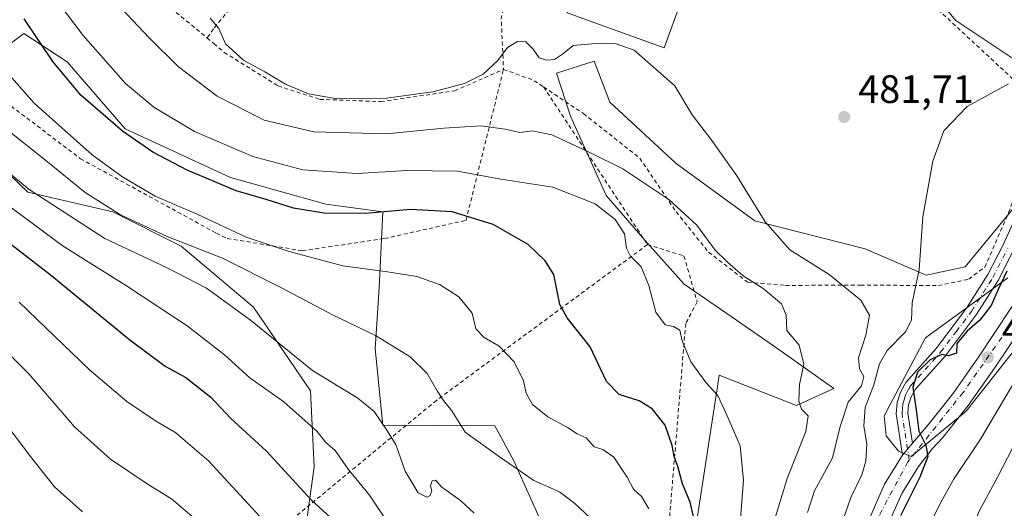
# Model space of a CAD drawing. Units: metres. Extents: x 603408 to 606835, y 4770857 to 4773222.
# Drawn here: x 605419 to 605667, y 4771975 to 4772098 of the extents above; entities that cross this region are included whole.
import ezdxf

# ---------------------------------------------------------------- set-up
doc = ezdxf.new("R2010")
doc.units = ezdxf.units.M
doc.header["$MEASUREMENT"] = 0
doc.linetypes.add('DGN Style 2', pattern=[1.6480167562047852, 0.988810053722871, -0.6592067024819142])
doc.linetypes.add('DGN Style 4', pattern=[2.6384748266838614, 1.318413404963828, -0.6592067024819142, 0.001648016756204785, -0.6592067024819142])
for name, color, linetype, lineweight in [('Alambrada', 7, 'DGN Style 2', 0), ('Arbolado forestal CxS', 92, 'Continuous', 0), ('Carretera de calzada única Cxs', 7, 'Continuous', 13), ('Carretera de calzada única eje', 7, 'DGN Style 4', 0), ('Curva de nivel maestra', 30, 'Continuous', 30), ('Curva de nivel normal', 30, 'Continuous', 0), ('Edificación Cxs', 1, 'Continuous', 13), ('Pista pavimentada Cxs', 135, 'Continuous', 0), ('Pista pavimentada eje', 135, 'DGN Style 4', 0), ('Prado CxS', 92, 'Continuous', 0), ('Punto de cota en terreno', 7, 'Continuous', 0), ('Rótulo de punto de cota en terreno', 7, 'Continuous', 0)]:
    doc.layers.add(name, color=color, linetype=linetype, lineweight=lineweight)
doc.styles.add('Style-Arial', font='txt')

# ---------------------------------------------------------------- blocks, each defined once
blk = doc.blocks.new('*U8')
at = {"layer": 'Prado CxS', "color": 92, "linetype": 'Continuous', "lineweight": 0}
for points in [[(605678.2304999996, 4772025.490499999, 470.2798000000039), (605657.6222999999, 4771999.468499999, 473.9538999999932), (605643.7725000001, 4771988.0143, 475.3117000000057), (605640.6067000004, 4771989.3345, 475.9281999999948), (605637.4841, 4771993.189900001, 476.2767000000022), (605636.9342999998, 4771998.271500001, 477.2354999999953), (605647.3825000003, 4772017.885500001, 477.7318999999989), (605668.1096999999, 4772033.0395, 475.4660000000004)], [(605640.1173, 4772115.737700001, 487.3255000000063), (605655.0362999998, 4772097.8347, 484.7351000000053), (605672.9389000004, 4772085.899300001, 480.9516000000004)], [(605669.9545, 4772051.088500001, 476.6126999999979), (605657.3821, 4772035.821900001, 478.6261999999988), (605647.5673000002, 4772033.6577, 479.9734999999928), (605632.1486999998, 4772040.361300001, 482.3276999999944), (605604.3343000002, 4772047.395300001, 485.7391000000061), (605584.5522999996, 4772061.8137, 486.8310999999958), (605567.7933, 4772077.2323, 485.8123999999953), (605563.8343000002, 4772087.5941, 485.1720999999961), (605554.3859000001, 4772084.606699999, 485.5924999999989), (605557.8947000002, 4772073.7435, 488.2280000000028), (605566.8649000004, 4772053.7755, 493.2179000000033), (605577.2297, 4772041.8125, 493.5491999999941), (605586.4929000001, 4772031.431700001, 493.5418000000063), (605599.7281, 4772022.338500001, 491.8607000000048), (605610.1297000004, 4772015.154300001, 490.8029999999999), (605624.2635000005, 4772005.126499999, 488.1201000000001), (605614.8803000003, 4772000.895099999, 490.7204000000056), (605595.3892999999, 4772008.478700001, 494.1339000000008), (605594.9571000002, 4772005.686699999, 494.6195000000008), (605589.2209000001, 4771968.6209, 500.6882000000041)], [(605550.7459000006, 4771970.9943, 512.1839999999938), (605543.5708999997, 4771986.945499999, 508.9876999999979), (605538.7883000001, 4771995.717499999, 507.9833000000072), (605510.5571, 4771995.9309, 515.1339000000007), (605508.6385000005, 4772015.115900001, 510.6150999999954), (605509.5985000003, 4772030.4639, 505.7062000000006), (605510.5582999998, 4772049.647299999, 498.9042000000045), (605496.1697000006, 4772051.566299999, 497.8611999999994), (605472.1891000001, 4772058.280099999, 498.0109999999986), (605445.6089000005, 4772070.5253, 499.0228999999963), (605431.0144999997, 4772087.399700001, 498.3552999999956), (605420.0867, 4772094.5283, 501.0178000000015), (605412.9593000002, 4772089.300899999, 504.9333000000043)], [(605411.5339000003, 4772063.6347, 514.4100999999937), (605421.0356999999, 4772054.603499999, 515.368100000007), (605442.4530999997, 4772049.647299999, 509.2091999999975), (605459.7191000005, 4772041.0145, 509.6594000000041), (605477.9441000001, 4772025.6669, 513.2890000000043), (605492.3318999996, 4772004.563899999, 516.585500000001), (605493.2899000002, 4771985.380100001, 522.4738999999972), (605491.1120999996, 4771970.2371, 527.2376999999979)]]:
    blk.add_polyline3d(points, dxfattribs=at)
blk = doc.blocks.new('5PATER')
at = {"layer": 'Punto de cota en terreno', "linetype": 'Continuous', "lineweight": 0}
h = blk.add_hatch(color=51, dxfattribs=at)
edge = h.paths.add_edge_path()
edge.add_ellipse((0, 0), major_axis=(-0.1095731443231308, -0.1110710700762829), ratio=0.9994222409660322, start_angle=0, end_angle=360)

msp = doc.modelspace()

# ---------------------------------------------------------------- linework, layer by layer
at = {"layer": 'Alambrada', "color": 7, "linetype": 'DGN Style 2', "lineweight": 0, "extrusion": (-0.4824936115475217, 0.1653010981383477, 0.8601601372826374), "elevation": 497080.9869297177, "flags": 128}
msp.add_lwpolyline([(-4710778.869526101, -837381.9928641972), (-4710765.054885194, -837380.4107819607), (-4710753.023248977, -837374.9304522306)], dxfattribs=at)
at = {"layer": 'Alambrada', "color": 7, "linetype": 'DGN Style 2', "lineweight": 0, "extrusion": (-0.07750504594446725, 0.000994354638378053, 0.9969914639113012), "elevation": -41696.73511538219, "flags": 128}
msp.add_lwpolyline([(-4779480.055646628, 542584.3828102014), (-4779476.396745699, 542587.6197524001), (-4779467.960482366, 542598.1304610854)], dxfattribs=at)
at = {"layer": 'Alambrada', "color": 7, "linetype": 'DGN Style 2', "lineweight": 0, "extrusion": (0.3473743334133775, 0.818411417467304, 0.4577486474526933), "elevation": 4116102.000588087, "flags": 128}
msp.add_lwpolyline([(1307099.722582309, -2118649.325335904), (1307091.745402058, -2118650.314446412), (1307088.676136946, -2118649.054719587)], dxfattribs=at)
at = {"layer": 'Alambrada', "color": 7, "linetype": 'DGN Style 2', "lineweight": 0, "extrusion": (-0.1643354111930558, 0.249139513763318, 0.9544230588736774), "elevation": 1089866.357543545, "flags": 128}
msp.add_lwpolyline([(-3133075.735240551, -3483601.306627457), (-3133075.735240551, -3483551.489413115)], dxfattribs=at)
at = {"layer": 'Alambrada', "color": 7, "linetype": 'DGN Style 2', "lineweight": 0}
for points in [[(605526.4200999998, 4772159.6501, 484.2366999999941), (605486.3901000004, 4772118.5601, 481.854800000001), (605467.8901000004, 4772095.7301, 485.772299999997), (605466.2600999996, 4772093.4301, 486.2648999999947)], [(605351.9600999998, 4772121.710100001, 518.324099999998), (605368.2801000001, 4772111.670100001, 514.6631999999954), (605397.1700999998, 4772091.210100001, 511.0486999999994), (605434.3300999999, 4772063.030099999, 525.1146000000008), (605468.6001000004, 4772044.2601, 517.277700000006), (605471.3501000004, 4772042.940099999, 517.6854000000021), (605490.2801000001, 4772039.8301, 522.5167999999976), (605511.0100999996, 4772042.920100001, 516.1640999999945), (605531.5401, 4772047.5001, 501.2740000000049), (605540.9801000003, 4772085.520099999, 487.8910999999935)], [(605551.1001000004, 4772081.090100001, 488.1316999999981), (605561.1401000004, 4772074.390100001, 502.3542000000016), (605575.3400999998, 4772063.170100001, 501.8481999999931), (605584.5100999996, 4772049.640100001, 501.8567000000039), (605592.6901000004, 4772039.460100001, 493.9318999999959), (605602.5301000001, 4772031.920100001, 491.2617000000028), (605612.0701000001, 4772031.110099999, 491.1671000000061), (605630.9801000003, 4772031.1801, 495.6751999999979), (605650.6201, 4772031.0801, 482.2007000000012), (605658.2801000001, 4772032.6801, 478.6459999999934), (605662.3501000004, 4772035.7401, 477.7296999999963), (605668.3400999998, 4772049.4801, 476.8129999999946), (605677.8901000004, 4772075.2401, 483.2804000000033), (605642.0701000001, 4772108.4301, 486.2792000000045)], [(605466.2600999996, 4772093.4301, 486.2648999999947), (605467.9401000004, 4772092.050100001, 486.1958000000013), (605470.5500999996, 4772089.800100001, 485.9076999999961), (605484.1401000004, 4772081.380100001, 485.773000000001), (605494.6700999998, 4772077.970100001, 485.5062000000034), (605510.0301000001, 4772077.420100001, 485.463699999993), (605528.6901000004, 4772080.120100001, 490.395399999994), (605540.9801000003, 4772085.520099999, 487.8910999999935)], [(605577.2801000001, 4772041.4001, 503), (605524.0701000001, 4772002.1501, 510.8430999999982), (605479.4801000003, 4771965.4301, 533.4207000000024), (605469.7801000001, 4771959.3101, 537.3343000000023), (605438.2801000001, 4771939.690099999, 545.8798999999999)], [(605577.2801000001, 4772041.4001, 503), (605586.4801000003, 4772038.530099999, 501.1652999999933), (605589.8201000001, 4772026.9801, 495.1223999999929), (605586.9101, 4772021.5001, 495.9211000000069), (605582.8901000004, 4771973.1801, 505.0583000000043), (605576.7100999998, 4771946.9001, 515.2786000000051), (605557.3701, 4771937.270099999, 526.008600000001), (605541.7100999998, 4771889.7601, 529.5437999999995)]]:
    msp.add_polyline3d(points, dxfattribs=at)
at = {"layer": 'Arbolado forestal CxS', "color": 92, "linetype": 'Continuous', "lineweight": 0}
for points in [[(605672.9389000004, 4772085.899300001, 480.9516000000004), (605655.0362999998, 4772097.8347, 484.7351000000053), (605640.1173, 4772115.737700001, 487.3255000000063), (605621.2198999999, 4772129.6623, 487.6765000000014), (605614.2583, 4772140.6029, 490.7673999999971), (605621.2204999998, 4772155.522299999, 492.7624999999971), (605640.1180999996, 4772153.5327, 492.6739999999991), (605656.0318999998, 4772153.5327, 493.5605999999971), (605664.9836999997, 4772162.485099999, 493.5614999999962), (605671.2591000004, 4772159.917500001, 493.5920000000042)], [(605671.2591000004, 4772159.917500001, 493.5920000000042), (605664.9836999997, 4772162.485099999, 493.5614999999962), (605656.0318999998, 4772153.5327, 493.5605999999971), (605640.1180999996, 4772153.5327, 492.6739999999991), (605621.2204999998, 4772155.522299999, 492.7624999999971), (605614.2583, 4772140.6029, 490.7673999999971), (605621.2198999999, 4772129.6623, 487.6765000000014), (605640.1173, 4772115.737700001, 487.3255000000063), (605655.0362999998, 4772097.8347, 484.7351000000053), (605672.9389000004, 4772085.899300001, 480.9516000000004)], [(605412.9593000002, 4772089.300899999, 504.9333000000043), (605420.0867, 4772094.5283, 501.0178000000015), (605431.0144999997, 4772087.399700001, 498.3552999999956), (605445.6089000005, 4772070.5253, 499.0228999999963), (605472.1891000001, 4772058.280099999, 498.0109999999986), (605496.1697000006, 4772051.566299999, 497.8611999999994), (605510.5582999998, 4772049.647299999, 498.9042000000045), (605509.5985000003, 4772030.4639, 505.7062000000006), (605508.6385000005, 4772015.115900001, 510.6150999999954), (605510.5571, 4771995.9309, 515.1339000000007), (605538.7883000001, 4771995.717499999, 507.9833000000072), (605543.5708999997, 4771986.945499999, 508.9876999999979), (605550.7459000006, 4771970.9943, 512.1839999999938)], [(605550.7459000006, 4771970.9943, 512.1839999999938), (605543.5708999997, 4771986.945499999, 508.9876999999979), (605538.7883000001, 4771995.717499999, 507.9833000000072), (605510.5571, 4771995.9309, 515.1339000000007), (605508.6385000005, 4772015.115900001, 510.6150999999954), (605509.5985000003, 4772030.4639, 505.7062000000006), (605510.5582999998, 4772049.647299999, 498.9042000000045), (605496.1697000006, 4772051.566299999, 497.8611999999994), (605472.1891000001, 4772058.280099999, 498.0109999999986), (605445.6089000005, 4772070.5253, 499.0228999999963), (605431.0144999997, 4772087.399700001, 498.3552999999956), (605420.0867, 4772094.5283, 501.0178000000015), (605412.9593000002, 4772089.300899999, 504.9333000000043)], [(605589.2209000001, 4771968.6209, 500.6882000000041), (605594.9571000002, 4772005.686699999, 494.6195000000008), (605595.3892999999, 4772008.478700001, 494.1339000000008), (605614.8803000003, 4772000.895099999, 490.7204000000056), (605624.2635000005, 4772005.126499999, 488.1201000000001), (605610.1297000004, 4772015.154300001, 490.8029999999999), (605599.7281, 4772022.338500001, 491.8607000000048), (605586.4929000001, 4772031.431700001, 493.5418000000063), (605577.2297, 4772041.8125, 493.5491999999941), (605566.8649000004, 4772053.7755, 493.2179000000033), (605557.8947000002, 4772073.7435, 488.2280000000028), (605554.3859000001, 4772084.606699999, 485.5924999999989), (605563.8343000002, 4772087.5941, 485.1720999999961), (605567.7933, 4772077.2323, 485.8123999999953), (605584.5522999996, 4772061.8137, 486.8310999999958), (605604.3343000002, 4772047.395300001, 485.7391000000061), (605632.1486999998, 4772040.361300001, 482.3276999999944), (605647.5673000002, 4772033.6577, 479.9734999999928), (605657.3821, 4772035.821900001, 478.6261999999988), (605669.9545, 4772051.088500001, 476.6126999999979)], [(605669.9545, 4772051.088500001, 476.6126999999979), (605657.3821, 4772035.821900001, 478.6261999999988), (605647.5673000002, 4772033.6577, 479.9734999999928), (605632.1486999998, 4772040.361300001, 482.3276999999944), (605604.3343000002, 4772047.395300001, 485.7391000000061), (605584.5522999996, 4772061.8137, 486.8310999999958), (605567.7933, 4772077.2323, 485.8123999999953), (605563.8343000002, 4772087.5941, 485.1720999999961), (605554.3859000001, 4772084.606699999, 485.5924999999989), (605557.8947000002, 4772073.7435, 488.2280000000028), (605566.8649000004, 4772053.7755, 493.2179000000033), (605577.2297, 4772041.8125, 493.5491999999941), (605586.4929000001, 4772031.431700001, 493.5418000000063), (605599.7281, 4772022.338500001, 491.8607000000048), (605610.1297000004, 4772015.154300001, 490.8029999999999), (605624.2635000005, 4772005.126499999, 488.1201000000001), (605614.8803000003, 4772000.895099999, 490.7204000000056), (605595.3892999999, 4772008.478700001, 494.1339000000008), (605594.9571000002, 4772005.686699999, 494.6195000000008), (605589.2209000001, 4771968.6209, 500.6882000000041)], [(605491.1120999996, 4771970.2371, 527.2376999999979), (605493.2899000002, 4771985.380100001, 522.4738999999972), (605492.3318999996, 4772004.563899999, 516.585500000001), (605477.9441000001, 4772025.6669, 513.2890000000043), (605459.7191000005, 4772041.0145, 509.6594000000041), (605442.4530999997, 4772049.647299999, 509.2091999999975), (605421.0356999999, 4772054.603499999, 515.368100000007), (605411.5339000003, 4772063.6347, 514.4100999999937)], [(605411.5339000003, 4772063.6347, 514.4100999999937), (605421.0356999999, 4772054.603499999, 515.368100000007), (605442.4530999997, 4772049.647299999, 509.2091999999975), (605459.7191000005, 4772041.0145, 509.6594000000041), (605477.9441000001, 4772025.6669, 513.2890000000043), (605492.3318999996, 4772004.563899999, 516.585500000001), (605493.2899000002, 4771985.380100001, 522.4738999999972), (605491.1120999996, 4771970.2371, 527.2376999999979)], [(605668.1096999999, 4772033.0395, 475.4660000000004), (605647.3825000003, 4772017.885500001, 477.7318999999989), (605636.9342999998, 4771998.271500001, 477.2354999999953), (605637.4841, 4771993.189900001, 476.2767000000022), (605640.6067000004, 4771989.3345, 475.9281999999948), (605643.7725000001, 4771988.0143, 475.3117000000057), (605657.6222999999, 4771999.468499999, 473.9538999999932), (605678.2304999996, 4772025.490499999, 470.2798000000039)], [(605678.2304999996, 4772025.490499999, 470.2798000000039), (605657.6222999999, 4771999.468499999, 473.9538999999932), (605643.7725000001, 4771988.0143, 475.3117000000057), (605640.6067000004, 4771989.3345, 475.9281999999948), (605637.4841, 4771993.189900001, 476.2767000000022), (605636.9342999998, 4771998.271500001, 477.2354999999953), (605647.3825000003, 4772017.885500001, 477.7318999999989), (605668.1096999999, 4772033.0395, 475.4660000000004)]]:
    msp.add_polyline3d(points, dxfattribs=at)
at = {"layer": 'Carretera de calzada única Cxs', "color": 7, "linetype": 'Continuous', "lineweight": 13, "extrusion": (0.7752929944590748, -0.6315414888598744, 0.008724711533014719), "elevation": -2544154.748021906, "flags": 128}
msp.add_lwpolyline([(4082332.289787567, 22675.91984047918), (4082334.279009546, 22674.01636803108), (4082336.249483888, 22673.40784487006)], dxfattribs=at)
at = {"layer": 'Carretera de calzada única Cxs', "color": 7, "linetype": 'Continuous', "lineweight": 13}
for points in [[(605681.0500999996, 4772034.5101, 469.8233999999939), (605664.7801000001, 4772010.2401, 475.8286999999983), (605658.1700999998, 4772000.890100001, 476.2477000000072), (605651.7801000001, 4771992.800100001, 475.6385000000009), (605649.1401000004, 4771989.9901, 476.3317999999999), (605645.6201, 4771985.5101, 477.4453999999969), (605641.4101, 4771978.720100001, 483.4431000000041), (605637.6601, 4771970.2301, 484.9190999999992)], [(605681.0500999996, 4772034.5101, 469.8233999999939), (605664.7801000001, 4772010.2401, 475.8286999999983), (605658.1700999998, 4772000.890100001, 476.2477000000072), (605651.7801000001, 4771992.800100001, 475.6385000000009), (605649.1401000004, 4771989.9901, 476.3317999999999), (605645.6201, 4771985.5101, 477.4453999999969), (605641.4101, 4771978.720100001, 483.4431000000041), (605637.6601, 4771970.2301, 484.9190999999992)], [(605633.0701000001, 4771971.960100001, 488.3021000000008), (605637.0701000001, 4771981.0101, 487.0865999999951), (605641.6001000004, 4771988.3201, 478.0405000000028), (605642.8693000004, 4771989.8519, 476.1371000000072), (605644.1179000001, 4771991.376300001, 475.5286000000052), (605648.0701000001, 4771996.0001, 474.8911999999983), (605654.2500999998, 4772003.8201, 474.5056999999942), (605660.7500999998, 4772013.0101, 474.8709999999992), (605673.1001000004, 4772031.640100001, 474.5059000000037)], [(605644.1179000001, 4771991.376300001, 475.5286000000052), (605648.0701000001, 4771996.0001, 474.8911999999983), (605654.2500999998, 4772003.8201, 474.5056999999942), (605660.7500999998, 4772013.0101, 474.8709999999992), (605673.1001000004, 4772031.640100001, 474.5059000000037)], [(605633.0701000001, 4771971.960100001, 488.3021000000008), (605637.0701000001, 4771981.0101, 487.0865999999951), (605641.6001000004, 4771988.3201, 478.0405000000028)]]:
    msp.add_polyline3d(points, dxfattribs=at)
at = {"layer": 'Carretera de calzada única eje', "color": 7, "linetype": 'DGN Style 4', "lineweight": 0}
for points in [[(605890.5447000006, 4772308.949899999, 429.6340999999957), (605889.1700999998, 4772276.090100001, 434.1248000000051), (605887.6001000004, 4772268.2501, 434.3358000000007), (605884.4600999998, 4772259.610099999, 437.4925999999978), (605858.1700999998, 4772218.8101, 440.3292999999976), (605836.9801000003, 4772187.0101, 444.8773999999976), (605824.4200999998, 4772172.090100001, 446.8512999999948), (605796.9401000004, 4772145.420100001, 454.1113000000041), (605779.2801000001, 4772126.1801, 454.4756999999955), (605762.8000999996, 4772108.520099999, 456.2011000000057), (605751.0301000001, 4772097.540100001, 458.9967999999935), (605718.4600999998, 4772074.770099999, 465.593399999998), (605696.8701, 4772058.290100001, 470.3754999999946), (605679.2100999998, 4772035.9301, 471.7891999999993), (605656.8501000004, 4772004.140100001, 474.5806000000011), (605643.2896999996, 4771987.098300001, 477.0993000000017)], [(605643.2896999996, 4771987.098300001, 477.0993000000017), (605642.9373000005, 4771986.6557, 477.3908999999985), (605635.6601, 4771973.140100001, 485.6059999999998), (605630.9401000004, 4771953.9101, 486.2642000000051), (605634.4801000003, 4771929.5801, 480.5599999999977), (605636.0500999996, 4771907.590100001, 483.5360999999976), (605632.9101, 4771893.470100001, 479.7644), (605629.3701, 4771879.7401, 481.3533000000025), (605629.8201000001, 4771870.420100001, 486.8153000000021), (605635.5100999996, 4771841.9301, 486.4573999999994), (605640.9600999998, 4771818.880100001, 483.709600000002), (605645.3501000004, 4771808.770099999, 480.5276000000013), (605656.5000999998, 4771788.0701, 481.2326999999932), (605659.8501000004, 4771777.970100001, 481.664499999999), (605660.1201, 4771769.1601, 480.8623999999982), (605655.9801000003, 4771757.5101, 481.2262000000047)]]:
    msp.add_polyline3d(points, dxfattribs=at)
at = {"layer": 'Curva de nivel maestra', "color": 30, "linetype": 'Continuous', "lineweight": 30, "flags": 128}
for points, elevation in [([(605590.4400000004, 4771966.0601), (605588.0599999996, 4771976.520099999), (605586.0800000001, 4771981.1601), (605584.9699999997, 4771985.5001), (605583.9800000006, 4771988.0601), (605583.4900000002, 4771990.7601), (605581.7300000006, 4771995.9301), (605578.5, 4772000.0001), (605575.2000000002, 4772002.0101), (605570.1500000004, 4772003.640100001), (605566.9900000002, 4772006.9001), (605562.8300000001, 4772015.610099999), (605557.0199999996, 4772022.9301), (605555.1799999997, 4772026.280099999), (605553.6600000003, 4772033.8301), (605551.4600000001, 4772037.290100001), (605547.1900000004, 4772041.420100001), (605538.3899999997, 4772046.450099999), (605528.0099999999, 4772049.640100001), (605517.5499999998, 4772050.2301), (605506.0800000001, 4772049.2601), (605495.6900000004, 4772049.340100001), (605488.0599999996, 4772050.550100001), (605481.1299999999, 4772052.7401), (605473.5899999999, 4772054.960100001), (605461.2000000002, 4772060.140100001), (605452.5899999999, 4772064.640100001), (605444.9000000004, 4772069.9301), (605434.4400000004, 4772079.050100001), (605427.3399999999, 4772087.4801), (605420.1299999999, 4772098.270099999)], 500), ([(605414.8799999999, 4772043.040100001), (605426.6699999999, 4772033.8201), (605446.8099999996, 4772017.370100001), (605455.6900000004, 4772010.8101), (605460.8700000001, 4772007.890100001), (605467.1799999997, 4772002.960100001), (605472.1600000003, 4771997.630100001), (605481.2199999997, 4771989.3301), (605492.4699999997, 4771977.110099999), (605498.4400000004, 4771971.640100001)], 525), ([(605667.8600000005, 4772034.700099999), (605665.7100000001, 4772030.0601), (605663.9600000001, 4772026.050100001), (605661.0899999999, 4772022.360099999), (605657.8799999999, 4772019.620100001), (605655.25, 4772016.5001), (605655.1699999999, 4772014.020099999), (605653.2000000002, 4772013.380100001), (605651.4900000002, 4772013.670100001), (605648.54, 4772012.390100001), (605645.3799999999, 4772009.2601), (605644.1799999997, 4772005.4901), (605645.0599999996, 4771999.7301), (605645.6600000003, 4771994.420100001), (605647.4699999997, 4771990.890100001), (605647.9199999999, 4771988.050100001), (605645.9299999997, 4771982.780099999), (605641.04, 4771973.0701)], 475)]:
    msp.add_lwpolyline(points, dxfattribs=dict(at, elevation=elevation))
at = {"layer": 'Curva de nivel normal', "color": 30, "linetype": 'Continuous', "lineweight": 0, "flags": 128}
for points, elevation in [([(605600.4199999999, 4771968.060000001), (605601.5099999999, 4771982.060000001), (605600.6299999999, 4771990.730000001), (605597.0099999999, 4771998.980000001), (605595.0199999996, 4772003.390000001), (605592.0899999999, 4772006.59), (605588.2400000002, 4772011.83), (605586.0300000003, 4772017.180000001), (605585.4000000004, 4772019.82), (605583.8499999996, 4772020.74), (605581.7699999996, 4772021.189999999), (605579.3899999997, 4772024.34), (605577.6299999999, 4772031.119999999), (605575.6699999999, 4772035.789999999), (605573, 4772038.49), (605571.9800000006, 4772040.51), (605571.4699999997, 4772044.08), (605569.1500000004, 4772047.680000001), (605564.0999999996, 4772051.689999999), (605553.3799999999, 4772055.9), (605540.3099999996, 4772057.9), (605529.3899999997, 4772059.890000001), (605516.5800000001, 4772060.09), (605504.0999999996, 4772059.27), (605490.3799999999, 4772060.210000001), (605477.79, 4772063.619999999), (605463.0800000001, 4772069.92), (605452.8300000001, 4772075.99), (605445.7199999997, 4772081.930000001), (605435, 4772094.060000001), (605422.1399999997, 4772111.100000001)], 495), ([(605609.3499999996, 4771972.310000001), (605612.4699999997, 4771982.460000001), (605617.2400000002, 4771994.34), (605617.7699999996, 4771998.289999999), (605616.0800000001, 4771999.939999999), (605615.4000000004, 4772002.029999999), (605615.5999999996, 4772006.180000001), (605616.6699999999, 4772011.279999999), (605615.5199999996, 4772016.039999999), (605612.3899999997, 4772019.779999999), (605612.2800000003, 4772023.640000001), (605611.0700000003, 4772026.480000001), (605606.4800000006, 4772030.33), (605601.3799999999, 4772033.560000001), (605597.4600000001, 4772036.980000001), (605594.3399999999, 4772039.960000001), (605589.7300000006, 4772046.300000001), (605582.7000000002, 4772052.779999999), (605571.0499999998, 4772060.5), (605562.7199999997, 4772064.560000001), (605553.1699999999, 4772069), (605548.2000000002, 4772070.039999999), (605545.0800000001, 4772069.66), (605541.4199999999, 4772070.51), (605535.3600000005, 4772071.289999999), (605525.9299999997, 4772070.689999999), (605511.4600000001, 4772069.289999999), (605493.1699999999, 4772069.800000001), (605480.6799999997, 4772072.699999999), (605468.8300000001, 4772078.779999999), (605459.0199999996, 4772086.17), (605451.6900000004, 4772093.51), (605441.9500000002, 4772103.77)], 490), ([(605466.9900000002, 4772098.439999999), (605469.2199999997, 4772095.84), (605470.9100000003, 4772091.949999999), (605475.4199999999, 4772087.850000001), (605480.8200000003, 4772084.91), (605486.0599999996, 4772081.82), (605491.8499999996, 4772079.41), (605499.0700000003, 4772078.08), (605511.5099999999, 4772078.25), (605523.2000000002, 4772079.880000001), (605531.1600000003, 4772082), (605535.8799999999, 4772084.34), (605539.5499999998, 4772087.800000001), (605542, 4772091), (605544.4800000006, 4772092.52), (605546.6399999997, 4772092.460000001), (605548.5, 4772090.66), (605549.9800000006, 4772088.42), (605551.8700000001, 4772087.810000001), (605553.8799999999, 4772088.029999999), (605555.8799999999, 4772089.369999999), (605558.5499999998, 4772091.51), (605563.2599999999, 4772091.939999999), (605566.3399999999, 4772092.130000001), (605569.3899999997, 4772091.960000001), (605573.9000000004, 4772090.350000001), (605584.1799999997, 4772081.42), (605588.54, 4772074.119999999), (605593.5199999996, 4772067.65), (605599.8099999996, 4772058.720000001), (605606.9299999997, 4772047.109999999), (605613.2100000001, 4772040.109999999), (605623.0899999999, 4772033.83), (605631.0999999996, 4772027.369999999), (605633.2699999996, 4772023.59), (605632.3399999999, 4772018.560000001), (605630.5, 4772012.890000001), (605630.7300000006, 4772010.09), (605631.79, 4772008.180000001), (605631.2100000001, 4772005.810000001), (605627.8499999996, 4772001.710000001), (605625.8200000003, 4771995.600000001), (605623.9299999997, 4771987.699999999), (605619.4000000004, 4771979.359999999), (605617.5999999996, 4771973.930000001)], 485), ([(605413.8300000001, 4772086.9), (605422.6200000001, 4772077.02), (605437.3200000003, 4772064.039999999), (605444.7199999997, 4772058.57), (605453.1799999997, 4772053.58), (605463.8899999997, 4772048.980000001), (605476.0800000001, 4772043.289999999), (605486.9299999997, 4772039.67), (605500.4699999997, 4772036.01), (605511.7400000002, 4772034.57), (605519.1399999997, 4772033.32), (605525.04, 4772031.289999999), (605529.75, 4772028.24), (605533.0499999998, 4772024.08), (605534.0099999999, 4772020.210000001), (605536.0999999996, 4772017.970000001), (605539.8700000001, 4772015.84), (605543.6699999999, 4772011.84), (605546, 4772007.060000001), (605546.6799999997, 4772003.99), (605548.29, 4772001.119999999), (605552.1500000004, 4771998.02), (605557.1200000001, 4771995.32), (605559.5700000003, 4771993.76), (605561.7999999998, 4771992.680000001), (605563.8799999999, 4771990.460000001), (605565.9900000002, 4771989.779999999), (605568.7800000003, 4771987.82), (605572.1200000001, 4771982.77), (605573.7400000002, 4771979.789999999), (605575.7599999999, 4771977.939999999), (605577.6299999999, 4771974.83)], 505), ([(605668.29, 4772081.92), (605657.8399999999, 4772076.199999999), (605651.9800000006, 4772070.050000001), (605649.2000000002, 4772062.380000001), (605646.7300000006, 4772048.380000001), (605645.7999999998, 4772035.050000001), (605644, 4772026.720000001), (605643.8399999999, 4772022.380000001), (605642.29, 4772019.380000001), (605637.7199999997, 4772014.720000001), (605635.7999999998, 4772011.380000001), (605634.3600000005, 4772006.050000001), (605632.1299999999, 4772000.350000001), (605631.8399999999, 4771995.74), (605632.5999999996, 4771991.119999999), (605632.3200000003, 4771986.850000001), (605631.3200000003, 4771983.41), (605628.5499999998, 4771977.710000001), (605626.1299999999, 4771970.730000001)], 480), ([(605415.7000000002, 4772070.51), (605426.0099999999, 4772062.24), (605435.5099999999, 4772054.49), (605444.4299999997, 4772048.9), (605456.1600000003, 4772043.41), (605470.1200000001, 4772037.980000001), (605485.0199999996, 4772030.49), (605497.9100000003, 4772023.74), (605508.7000000002, 4772018.52), (605517.4199999999, 4772013.109999999), (605521.75, 4772008.9), (605524.2400000002, 4772004.57), (605525.8499999996, 4772002.08), (605527.9500000002, 4771999.5), (605531.3200000003, 4771994.109999999), (605539.9600000001, 4771987.91), (605548.6600000003, 4771981.970000001), (605555.1200000001, 4771979.08), (605558.9800000006, 4771976.180000001), (605564.1799999997, 4771971.310000001)], 510), ([(605533.5499999998, 4771973.730000001), (605530.0999999996, 4771976.949999999), (605525.4100000003, 4771980.300000001), (605523.8300000001, 4771982.029999999), (605523.04, 4771981.859999999), (605522.6200000001, 4771980.609999999), (605522.9299999997, 4771979.34), (605522.5, 4771978.199999999), (605521.6200000001, 4771977.730000001), (605519.4400000004, 4771978.880000001), (605516.1600000003, 4771984.34), (605513.8600000005, 4771991.039999999), (605511.5499999998, 4771994.689999999), (605508.3499999996, 4771999.380000001), (605504.2300000006, 4772002.689999999), (605492.8600000005, 4772009.66), (605477.2199999997, 4772022.380000001), (605466.1100000005, 4772030.4), (605456.0300000003, 4772035.640000001), (605440.4400000004, 4772042.930000001), (605421.4400000004, 4772055.26), (605408.79, 4772065.609999999)], 515), ([(605510.75, 4771973), (605507.2300000006, 4771978.25), (605501.8399999999, 4771984.859999999), (605498.5800000001, 4771989.5), (605496.1399999997, 4771991.65), (605494.0300000003, 4771994.289999999), (605485.6100000005, 4772001.82), (605477.0099999999, 4772007.84), (605470.6100000005, 4772013.600000001), (605461.25, 4772020.939999999), (605445.9400000004, 4772031.029999999), (605429.9800000006, 4772040.99), (605403.2400000002, 4772060.720000001)], 520), ([(605479.5499999998, 4771972.92), (605466.6399999997, 4771986.890000001), (605458.4100000003, 4771993.939999999), (605453.2100000001, 4771997.01), (605446.0199999996, 4772001.9), (605436.6399999997, 4772009.84), (605418.8799999999, 4772026.880000001)], 530), ([(605408.4800000006, 4772021.630000001), (605421.2800000003, 4772008.810000001), (605432.8600000005, 4771995.5), (605441.9100000003, 4771987.34), (605451.3799999999, 4771980.960000001), (605457.3099999996, 4771977.390000001), (605463.5999999996, 4771971.939999999)], 535), ([(605674.0300000003, 4771791.58), (605666.4100000003, 4771799.460000001), (605658.1600000003, 4771811.710000001), (605651.25, 4771828.960000001), (605646.2100000001, 4771851.609999999), (605644.5599999996, 4771866.32), (605643.3099999996, 4771872.4), (605643.0899999999, 4771878.92), (605644.9500000002, 4771888.359999999), (605647.0800000001, 4771896.279999999), (605648.0999999996, 4771907.550000001), (605646.8399999999, 4771922.039999999), (605646.5599999996, 4771935.359999999), (605646.1500000004, 4771942.880000001), (605646.8799999999, 4771952.640000001), (605647.6299999999, 4771964.619999999), (605649.3200000003, 4771972.619999999), (605651.3399999999, 4771976.619999999), (605654.4199999999, 4771982.220000001), (605661.2599999999, 4771992.34), (605672.29, 4772011.130000001)], 470), ([(605414.29, 4771997.939999999), (605421.7199999997, 4771988.01), (605427.8200000003, 4771980.4), (605434.8600000005, 4771974.060000001)], 540), ([(605671.1600000003, 4771804.949999999), (605664.3099999996, 4771813.16), (605659.29, 4771823.550000001), (605656.4100000003, 4771833.539999999), (605652.4600000001, 4771854.76), (605650.6399999997, 4771873.08), (605651.5199999996, 4771885.07), (605653.5700000003, 4771894.07), (605654.7000000002, 4771908.4), (605652.29, 4771934.09), (605652.5800000001, 4771949.49), (605655.8600000005, 4771962.42), (605661.0099999999, 4771974.390000001), (605665.4600000001, 4771982.609999999), (605673.3799999999, 4771997.92)], 465)]:
    msp.add_lwpolyline(points, dxfattribs=dict(at, elevation=elevation))
at = {"layer": 'Edificación Cxs', "color": 1, "linetype": 'Continuous', "lineweight": 13, "elevation": 488.3555999999954, "flags": 128}
msp.add_lwpolyline([(605562.6601, 4772128.440099999), (605591.3501000004, 4772117.700099999), (605586.3501000004, 4772104.350099999), (605581.5301000001, 4772090.9801), (605557.0701000001, 4772099.800100001), (605559.5800999999, 4772106.7401), (605561.1901000004, 4772111.1601), (605556.8000999996, 4772112.800100001), (605557.0100999996, 4772113.3301), (605554.3501000004, 4772114.2601), (605557.1401000004, 4772122.170100001), (605559.9401000004, 4772121.1801), (605560.8201000001, 4772123.520099999), (605561.9401000004, 4772126.540100001)], close=True, dxfattribs=at)
at = {"layer": 'Edificación Cxs', "color": 1, "linetype": 'Continuous', "lineweight": 13}
msp.add_polyline3d([(605562.6601, 4772128.440099999, 488.3555999999954), (605591.3501000004, 4772117.700099999, 486.3349000000017), (605586.3501000004, 4772104.350099999, 487.4845999999961), (605581.5301000001, 4772090.9801, 486.2618999999977), (605557.0701000001, 4772099.800100001, 485.8950000000041), (605559.5800999999, 4772106.7401, 486.4652999999962)], dxfattribs=at)
at = {"layer": 'Pista pavimentada Cxs', "color": 135, "linetype": 'Continuous', "lineweight": 0, "extrusion": (0.7752929944590748, -0.6315414888598744, 0.008724711533014719), "elevation": -2544154.748021906, "flags": 128}
msp.add_lwpolyline([(4082332.289787567, 22675.91984047918), (4082334.279009546, 22674.01636803108), (4082336.249483888, 22673.40784487006)], dxfattribs=at)
at = {"layer": 'Pista pavimentada Cxs', "color": 135, "linetype": 'Continuous', "lineweight": 0}
for points in [[(605669.4901000002, 4772039.860099999, 479.3760000000038), (605665.6601, 4772032.390100001, 478.038400000005), (605660.1801000005, 4772023.720100001, 476.4958000000043), (605652.3101000005, 4772013.3201, 475.1254999999946), (605644.8300999999, 4772004.950099999, 474.9851999999955), (605643.7500999998, 4772003.0701, 475.0185000000056), (605643.1101000002, 4772001.0101, 475.062699999995), (605642.9401000004, 4771998.9001, 475.0956000000006), (605644.1179000001, 4771991.376300001, 475.5286000000052), (605642.8693000004, 4771989.8519, 476.1371000000072), (605641.6001000004, 4771988.3201, 478.0405000000028), (605639.9600999998, 4771998.790100001, 476.3821999999927), (605640.1901000004, 4772001.5801, 476.1008000000002), (605641.0301000001, 4772004.2601, 475.8141000000033), (605642.4200999998, 4772006.690099999, 475.1606000000029), (605650.0301000001, 4772015.200099999, 475.6949000000022), (605657.7500999998, 4772025.4101, 477.2127999999939), (605663.0900999998, 4772033.860099999, 477.6293000000006), (605666.8300999999, 4772041.1501, 477.9530999999988), (605674.9501, 4772058.870100001, 476.6361000000034)], [(605641.6001000004, 4771988.3201, 478.0405000000028), (605639.9600999998, 4771998.790100001, 476.3821999999927), (605640.1901000004, 4772001.5801, 476.1008000000002), (605641.0301000001, 4772004.2601, 475.8141000000033), (605642.4200999998, 4772006.690099999, 475.1606000000029), (605650.0301000001, 4772015.200099999, 475.6949000000022), (605657.7500999998, 4772025.4101, 477.2127999999939), (605663.0900999998, 4772033.860099999, 477.6293000000006), (605666.8300999999, 4772041.1501, 477.9530999999988), (605674.9501, 4772058.870100001, 476.6361000000034)], [(605669.4901000002, 4772039.860099999, 479.3760000000038), (605665.6601, 4772032.390100001, 478.038400000005), (605660.1801000005, 4772023.720100001, 476.4958000000043), (605652.3101000005, 4772013.3201, 475.1254999999946), (605644.8300999999, 4772004.950099999, 474.9851999999955), (605643.7500999998, 4772003.0701, 475.0185000000056), (605643.1101000002, 4772001.0101, 475.062699999995), (605642.9401000004, 4771998.9001, 475.0956000000006), (605644.1179000001, 4771991.376300001, 475.5286000000052)]]:
    msp.add_polyline3d(points, dxfattribs=at)
at = {"layer": 'Pista pavimentada eje', "color": 135, "linetype": 'DGN Style 4', "lineweight": 0}
msp.add_polyline3d([(605643.2896999996, 4771987.098300001, 477.0993000000017), (605642.8693000004, 4771989.8519, 476.1371000000072), (605642.0301000001, 4771995.140100001, 475.4793999999966), (605641.4501, 4771998.845100001, 475.6425000000018), (605641.5651000004, 4772000.2401, 475.5418999999966), (605641.6501000002, 4772001.295100001, 475.4710000000051), (605641.9700999996, 4772002.325099999, 475.3055000000023), (605642.3901000004, 4772003.665100001, 475.1404999999941), (605643.0850999998, 4772004.880100001, 475.070200000002), (605643.6250999998, 4772005.8201, 475.0532999999996), (605651.1700999998, 4772014.2601, 475.3994999999995), (605655.1051000003, 4772019.460100001, 477.1863000000012), (605658.9650999998, 4772024.565099999, 476.8218999999954), (605664.3750999998, 4772033.1251, 477.8001999999979), (605668.1601, 4772040.505100001, 478.4282999999996)], dxfattribs=at)
at = {"layer": 'Prado CxS', "color": 92, "linetype": 'Continuous', "lineweight": 0}
for points in [[(605671.2591000004, 4772159.917500001, 493.5920000000042), (605664.9836999997, 4772162.485099999, 493.5614999999962), (605656.0318999998, 4772153.5327, 493.5605999999971), (605640.1180999996, 4772153.5327, 492.6739999999991), (605621.2204999998, 4772155.522299999, 492.7624999999971), (605614.2583, 4772140.6029, 490.7673999999971), (605621.2198999999, 4772129.6623, 487.6765000000014), (605640.1173, 4772115.737700001, 487.3255000000063), (605655.0362999998, 4772097.8347, 484.7351000000053), (605672.9389000004, 4772085.899300001, 480.9516000000004)], [(605550.7459000006, 4771970.9943, 512.1839999999938), (605543.5708999997, 4771986.945499999, 508.9876999999979), (605538.7883000001, 4771995.717499999, 507.9833000000072), (605510.5571, 4771995.9309, 515.1339000000007), (605508.6385000005, 4772015.115900001, 510.6150999999954), (605509.5985000003, 4772030.4639, 505.7062000000006), (605510.5582999998, 4772049.647299999, 498.9042000000045), (605496.1697000006, 4772051.566299999, 497.8611999999994), (605472.1891000001, 4772058.280099999, 498.0109999999986), (605445.6089000005, 4772070.5253, 499.0228999999963), (605431.0144999997, 4772087.399700001, 498.3552999999956), (605420.0867, 4772094.5283, 501.0178000000015), (605412.9593000002, 4772089.300899999, 504.9333000000043)], [(605669.9545, 4772051.088500001, 476.6126999999979), (605657.3821, 4772035.821900001, 478.6261999999988), (605647.5673000002, 4772033.6577, 479.9734999999928), (605632.1486999998, 4772040.361300001, 482.3276999999944), (605604.3343000002, 4772047.395300001, 485.7391000000061), (605584.5522999996, 4772061.8137, 486.8310999999958), (605567.7933, 4772077.2323, 485.8123999999953), (605563.8343000002, 4772087.5941, 485.1720999999961), (605554.3859000001, 4772084.606699999, 485.5924999999989), (605557.8947000002, 4772073.7435, 488.2280000000028), (605566.8649000004, 4772053.7755, 493.2179000000033), (605577.2297, 4772041.8125, 493.5491999999941), (605586.4929000001, 4772031.431700001, 493.5418000000063), (605599.7281, 4772022.338500001, 491.8607000000048), (605610.1297000004, 4772015.154300001, 490.8029999999999), (605624.2635000005, 4772005.126499999, 488.1201000000001), (605614.8803000003, 4772000.895099999, 490.7204000000056), (605595.3892999999, 4772008.478700001, 494.1339000000008), (605594.9571000002, 4772005.686699999, 494.6195000000008), (605589.2209000001, 4771968.6209, 500.6882000000041)], [(605411.5339000003, 4772063.6347, 514.4100999999937), (605421.0356999999, 4772054.603499999, 515.368100000007), (605442.4530999997, 4772049.647299999, 509.2091999999975), (605459.7191000005, 4772041.0145, 509.6594000000041), (605477.9441000001, 4772025.6669, 513.2890000000043), (605492.3318999996, 4772004.563899999, 516.585500000001), (605493.2899000002, 4771985.380100001, 522.4738999999972), (605491.1120999996, 4771970.2371, 527.2376999999979)], [(605678.2304999996, 4772025.490499999, 470.2798000000039), (605657.6222999999, 4771999.468499999, 473.9538999999932), (605643.7725000001, 4771988.0143, 475.3117000000057), (605640.6067000004, 4771989.3345, 475.9281999999948), (605637.4841, 4771993.189900001, 476.2767000000022), (605636.9342999998, 4771998.271500001, 477.2354999999953), (605647.3825000003, 4772017.885500001, 477.7318999999989), (605668.1096999999, 4772033.0395, 475.4660000000004)]]:
    msp.add_polyline3d(points, dxfattribs=at)

# ---------------------------------------------------------------- block references
msp.add_blockref('*U8', (0, 0), dxfattribs=at)
at = {"layer": 'Punto de cota en terreno', "color": 7, "linetype": 'Continuous', "lineweight": 0, "xscale": 10, "yscale": 10, "zscale": 10}
for p in [(605626.8799999999, 4772073.529999999, 481.7100000000065), (605663.0800000001, 4772012.99, 472.8999999999942)]:
    msp.add_blockref('5PATER', p, dxfattribs=at)

# ---------------------------------------------------------------- texts
at = {"layer": 'Rótulo de punto de cota en terreno', "color": 7, "linetype": 'Continuous', "lineweight": 0, "style": 'Style-Arial'}
for s, p in [('481,71', (605630.4078000003, 4772077.057800001)), ('472,9', (605666.6078000005, 4772016.5178))]:
    msp.add_text(s, height=7.000000000000002, dxfattribs=at).set_placement(p)

doc.saveas('drawing.dxf')
